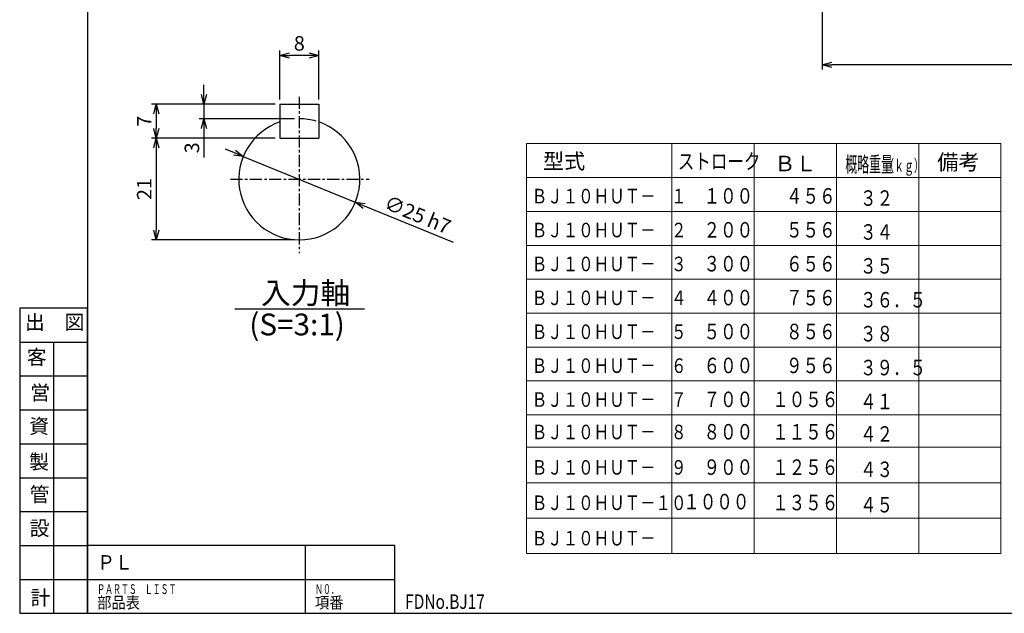
# Paper-space layout 'ﾚｲｱｳﾄ1' of a CAD drawing. Extents: x 6731 to 7966, y -274 to 565.
# Drawn here: x 6731 to 7341, y -274 to 94 of the extents above; entities that cross this region are included whole.
import ezdxf
from ezdxf.enums import TextEntityAlignment as Align

# ---------------------------------------------------------------- set-up
doc = ezdxf.new("R2010")
doc.units = 0
doc.header["$LTSCALE"] = 6
doc.header["$PDMODE"] = 3
doc.linetypes.add('CENTER', pattern=[2, 1.25, -0.25, 0.25, -0.25])
doc.layers.get('0').update_dxf_attribs({"linetype": 'CONTINUOUS'})
doc.layers.get('DEFPOINTS').update_dxf_attribs({"color": 5, "linetype": 'CONTINUOUS'})
for name, color, linetype in [('0OBJECT', 7, 'CONTINUOUS'), ('0TEXT', 7, 'CONTINUOUS'), ('0中心線', 1, 'CENTER'), ('0細線', 4, 'CONTINUOUS'), ('10', 7, 'CONTINUOUS')]:
    doc.layers.add(name, color=color, linetype=linetype)
doc.styles.add('EXTFONT', font='txt.shx', dxfattribs={"bigfont": 'bigfont.shx'})
doc.styles.add('KANJI0', font='txt.shx', dxfattribs={"width": 0.6, "height": 3.999999, "bigfont": 'bigfont'})
doc.styles.add('KANJI1', font='txt.shx', dxfattribs={"height": 3.2, "bigfont": 'extfont.shx'})
doc.styles.add('KANJI11', font='txt.shx', dxfattribs={"width": 0.75, "height": 3.466666, "bigfont": 'bigfont'})
doc.styles.add('KANJI12', font='txt.shx', dxfattribs={"width": 0.5625, "height": 3.2, "bigfont": 'extfont.shx'})
doc.styles.add('KANJI13', font='txt.shx', dxfattribs={"height": 4.5, "bigfont": 'extfont.shx'})
doc.styles.add('KANJI16', font='txt.shx', dxfattribs={"width": 0.6, "height": 2.5, "bigfont": 'extfont.shx'})
doc.styles.add('KANJI3', font='txt.shx', dxfattribs={"width": 0.6, "height": 4.16, "bigfont": 'bigfont'})
doc.styles.add('KANJI5', font='txt.shx', dxfattribs={"width": 0.8, "height": 4.16, "bigfont": 'bigfont'})
doc.styles.add('KANJI9', font='txt.shx', dxfattribs={"width": 0.9, "height": 2.999999, "bigfont": 'bigfont'})
doc.dimstyles.new('0003', dxfattribs={"dimscale": 3, "dimtxt": 3, "dimasz": 2, "dimexe": 1, "dimexo": 1, "dimgap": 1, "dimtad": 1, "dimzin": 9, "dimdsep": 46, "dimtxsty": 'EXTFONT', "dimblk": 'OPEN30', "dimcen": 3, "dimclrd": 4, "dimclre": 4, "dimclrt": 4, "dimadec": 0, "dimazin": 2, "dimtfac": 1, "dimtmove": 0, "dimatfit": 0, "dimldrblk": 'OPEN30', "dimfxl": 0, "dimtolj": 1, "dimtzin": 12, "dimarcsym": 0})

# ---------------------------------------------------------------- blocks, each defined once
blk = doc.blocks.new('ＰＬ欄')
at = {"layer": '0OBJECT', "ltscale": 2}
for p, q in [((180, 56), (180, 0)), ((0, 28), (254, 28))]:
    blk.add_line(p, q, dxfattribs=at)
blk.add_lwpolyline([(0, 0), (254, 0), (254, 56), (0, 56)], close=True, dxfattribs=at)
at = {"layer": '0OBJECT', "ltscale": 2, "style": 'KANJI9', "width": 0.9}
blk.add_text('ＰＬ', height=12, dxfattribs=at).set_placement((8, 36, 1.2))
at = {"layer": '0OBJECT', "style": 'EXTFONT'}
for tag, p in [('ＰＬ\u3000ＮＯ', (60.16, 36.7)), ('項番', (204.64, 34.8))]:
    blk.add_attdef(tag, p, '', height=12, dxfattribs=at)
at = {"layer": '0TEXT', "linetype": 'Continuous', "ltscale": 2}
for s, height, style, width, p in [('ＰＡＲＴＳ\u3000ＬＩＳＴ', 8, 'KANJI0', 0.6, (8, 16, 0.8)), ('Ｎ０．', 8, 'KANJI0', 0.6, (188, 16, 0.8)), ('部品表', 9.6, 'KANJI1', 0.9, (8, 4, 0.96)), ('項番', 9.6, 'KANJI1', 0.9, (188, 4, 0.96))]:
    blk.add_text(s, height=height, dxfattribs=dict(at, style=style, width=width)).set_placement(p)
blk = doc.blocks.new('_OPEN30')
at = {"color": 0, "linetype": 'ByBlock'}
for p, q in [((-1, 0.27), (0, 0)), ((0, 0), (-1, -0.27)), ((0, 0), (-1, 0))]:
    blk.add_line(p, q, dxfattribs=at)
blk = doc.blocks.new('*D41')
at = {"layer": '0OBJECT', "color": 4, "lineweight": -2}
for p, q in [((7228.01, 348.53), (7228.01, 63.08)), ((7658.01, 211.03), (7658.01, 63.08)), ((7652.01, 66.08), (7234.01, 66.08))]:
    blk.add_line(p, q, dxfattribs=at)
at = {"layer": 'DEFPOINTS', "color": 0}
for p in [(7228.01, 351.53), (7658.01, 214.03), (7228.01, 66.08)]:
    blk.add_point(p, dxfattribs=at)
at = {"layer": '0OBJECT', "color": 4, "lineweight": -2, "xscale": 6, "yscale": 6, "zscale": 6, "rotation": 180}
blk.add_blockref('_OPEN30', (7228.01, 66.08), dxfattribs=at)
at = {"layer": '0OBJECT', "color": 4, "lineweight": -2, "xscale": 6, "yscale": 6, "zscale": 6}
blk.add_blockref('_OPEN30', (7658.01, 66.08), dxfattribs=at)
at = {"layer": '0OBJECT', "color": 4, "insert": (7443.01, 73.58), "char_height": 9, "attachment_point": 5, "style": 'EXTFONT'}
blk.add_mtext('\\A1;BL=ｽﾄﾛｰｸ+356', dxfattribs=at)
blk = doc.blocks.new('*D42')
at = {"layer": '0OBJECT', "color": 4, "lineweight": -2}
for p, q in [((6892.03, 44.62), (6892.03, 74.83)), ((6916.03, 44.62), (6916.03, 74.83)), ((6910.03, 71.83), (6898.03, 71.83))]:
    blk.add_line(p, q, dxfattribs=at)
at = {"layer": 'DEFPOINTS', "color": 0}
for p in [(6892.03, 71.83), (6892.03, 41.62), (6916.03, 41.62)]:
    blk.add_point(p, dxfattribs=at)
at = {"layer": '0OBJECT', "color": 4, "lineweight": -2, "xscale": 6, "yscale": 6, "zscale": 6, "rotation": 180}
blk.add_blockref('_OPEN30', (6892.03, 71.83), dxfattribs=at)
at = {"layer": '0OBJECT', "color": 4, "lineweight": -2, "xscale": 6, "yscale": 6, "zscale": 6}
blk.add_blockref('_OPEN30', (6916.03, 71.83), dxfattribs=at)
at = {"layer": '0OBJECT', "color": 4, "insert": (6904.03, 79.33), "char_height": 9, "attachment_point": 5, "style": 'EXTFONT'}
blk.add_mtext('\\A1;8 ', dxfattribs=at)
blk = doc.blocks.new('*D43')
at = {"layer": '0OBJECT', "color": 4, "lineweight": -2}
for p, q in [((6844.95, 47.62), (6844.95, 53.62)), ((6889.03, 41.62), (6841.95, 41.62)), ((6844.95, 41.62), (6844.95, 32.62)), ((6901.03, 32.62), (6841.95, 32.62)), ((6844.95, 26.62), (6844.95, 8.62))]:
    blk.add_line(p, q, dxfattribs=at)
at = {"layer": 'DEFPOINTS', "color": 0}
for p in [(6892.03, 41.62), (6844.95, 32.62), (6904.03, 32.62)]:
    blk.add_point(p, dxfattribs=at)
at = {"layer": '0OBJECT', "color": 4, "lineweight": -2, "xscale": 6, "yscale": 6, "zscale": 6}
for p, rotation in [((6844.95, 41.62), 270), ((6844.95, 32.62), 90)]:
    blk.add_blockref('_OPEN30', p, dxfattribs=dict(at, rotation=rotation))
at = {"layer": '0OBJECT', "color": 4, "insert": (6837.45, 14.62), "char_height": 9, "attachment_point": 5, "rotation": 90, "style": 'EXTFONT'}
blk.add_mtext('\\A1;3 ', dxfattribs=at)
blk = doc.blocks.new('*D44')
at = {"layer": '0OBJECT', "color": 4, "lineweight": -2}
for p, q in [((6889.03, 41.62), (6812.41, 41.62)), ((6815.41, 35.62), (6815.41, 26.62)), ((6889.03, 20.62), (6812.41, 20.62))]:
    blk.add_line(p, q, dxfattribs=at)
at = {"layer": 'DEFPOINTS', "color": 0}
for p in [(6892.03, 41.62), (6815.41, 20.62), (6892.03, 20.62)]:
    blk.add_point(p, dxfattribs=at)
at = {"layer": '0OBJECT', "color": 4, "lineweight": -2, "xscale": 6, "yscale": 6, "zscale": 6}
for p, rotation in [((6815.41, 41.62), 90), ((6815.41, 20.62), 270)]:
    blk.add_blockref('_OPEN30', p, dxfattribs=dict(at, rotation=rotation))
at = {"layer": '0OBJECT', "color": 4, "insert": (6807.91, 31.12), "char_height": 9, "attachment_point": 5, "rotation": 90, "style": 'EXTFONT'}
blk.add_mtext('\\A1;7 ', dxfattribs=at)
blk = doc.blocks.new('*D45')
at = {"layer": '0OBJECT', "color": 4, "lineweight": -2}
for p, q in [((6815.41, 14.62), (6815.41, -36.38)), ((6901.03, -42.38), (6812.41, -42.38))]:
    blk.add_line(p, q, dxfattribs=at)
at = {"layer": 'DEFPOINTS', "color": 0}
for p in [(6815.41, 20.62), (6815.41, -42.38), (6904.03, -42.38)]:
    blk.add_point(p, dxfattribs=at)
at = {"layer": '0OBJECT', "color": 4, "lineweight": -2, "xscale": 6, "yscale": 6, "zscale": 6}
for p, rotation in [((6815.41, 20.62), 90), ((6815.41, -42.38), 270)]:
    blk.add_blockref('_OPEN30', p, dxfattribs=dict(at, rotation=rotation))
at = {"layer": '0OBJECT', "color": 4, "insert": (6807.91, -10.88), "char_height": 9, "attachment_point": 5, "rotation": 90, "style": 'EXTFONT'}
blk.add_mtext('\\A1;21 ', dxfattribs=at)
blk = doc.blocks.new('*D46')
at = {"layer": '0OBJECT', "color": 4, "lineweight": -2}
for p, q in [((6863.77, 11.59), (6858.21, 13.87)), ((6869.32, 9.32), (6938.73, -19.08)), ((6944.29, -21.36), (6999.26, -43.85))]:
    blk.add_line(p, q, dxfattribs=at)
at = {"layer": 'DEFPOINTS', "color": 0}
for p in [(6869.32, 9.32), (6938.73, -19.08)]:
    blk.add_point(p, dxfattribs=at)
at = {"layer": '0OBJECT', "color": 4, "lineweight": -2, "xscale": 6, "yscale": 6, "zscale": 6}
for p, rotation in [((6869.32, 9.32), 337.7448908913102), ((6938.73, -19.08), 157.7448908913102)]:
    blk.add_blockref('_OPEN30', p, dxfattribs=dict(at, rotation=rotation))
at = {"layer": '0OBJECT', "color": 4, "insert": (6977.39, -26.8), "char_height": 9, "attachment_point": 5, "rotation": 337.74489, "style": 'EXTFONT'}
blk.add_mtext('\\A1;∅25 h7', dxfattribs=at)

psp = doc.layouts.new('ﾚｲｱｳﾄ1')

# ---------------------------------------------------------------- linework, layer by layer
at = {"layer": '0OBJECT'}
for p, q in [((6892.026, 41.619), (6916.026, 41.619)), ((6892.026, 41.619), (6892.026, 20.619)), ((6916.026, 41.619), (6916.026, 20.619)), ((6892.026, 20.619), (6916.026, 20.619))]:
    psp.add_line(p, q, dxfattribs=at)
at = {"layer": '0OBJECT', "ltscale": 2}
psp.add_lwpolyline([(6772.744, -273.675), (7945.744, -273.675), (7945.744, 557.325), (6772.744, 557.325)], close=True, dxfattribs=at)
at = {"layer": '0OBJECT'}
psp.add_arc((6904.026, -4.881), 37.5, 108.662925, 71.337075, dxfattribs=at)
at = {"layer": '0中心線'}
for p, q in [((6904.026, 46.308), (6904.026, -50.576)), ((6861.361, -4.881), (6947.389, -4.881))]:
    psp.add_line(p, q, dxfattribs=at)
at = {"layer": '0細線'}
psp.add_line((6864.153, -85.172), (6944.511, -85.172), dxfattribs=at)
at = {"layer": '0細線', "ltscale": 2}
for p, q in [((6730.744, -105.675), (6772.744, -105.675)), ((6751.744, -105.675), (6751.744, -273.675)), ((6730.744, -126.675), (6772.744, -126.675)), ((6730.744, -147.675), (6772.744, -147.675)), ((6730.744, -168.675), (6772.744, -168.675)), ((6730.744, -189.675), (6772.744, -189.675)), ((6730.744, -210.675), (6772.744, -210.675)), ((6730.744, -231.675), (6772.744, -231.675)), ((6730.744, -252.675), (6772.744, -252.675))]:
    psp.add_line(p, q, dxfattribs=at)
psp.add_lwpolyline([(6730.744, -273.675), (6772.744, -273.675), (6772.744, -84.675), (6730.744, -84.675)], close=True, dxfattribs=at)
at = {"layer": '0細線'}
psp.add_arc((6904.026, -4.881), 37.5, 73.686464, 90, dxfattribs=at)
at = {"layer": '10', "color": 4, "linetype": 'Continuous', "lineweight": 20}
for p, q in [((7044.823, 17.211), (7338.823, 17.211)), ((7044.823, -236.629), (7044.823, 17.211)), ((7134.823, -236.629), (7134.823, 17.211)), ((7185.823, -236.629), (7185.823, 17.211)), ((7236.823, -236.629), (7236.823, 17.211)), ((7287.823, -236.629), (7287.823, 17.211)), ((7338.823, -236.629), (7338.823, 17.211)), ((7044.823, -3.789), (7338.823, -3.789)), ((7044.823, -24.789), (7338.823, -24.789)), ((7044.823, -45.789), (7338.823, -45.789)), ((7044.823, -66.789), (7338.823, -66.789)), ((7044.823, -87.789), (7338.823, -87.789)), ((7044.823, -108.789), (7338.823, -108.789)), ((7044.823, -108.789), (7338.823, -108.789)), ((7044.823, -129.789), (7338.823, -129.789)), ((7044.823, -150.789), (7338.823, -150.789)), ((7044.823, -170.873), (7338.823, -170.873)), ((7044.823, -192.789), (7338.823, -192.789)), ((7044.823, -192.789), (7338.823, -192.789)), ((7044.823, -214.709), (7338.823, -214.709)), ((7044.823, -214.709), (7334.177, -214.709)), ((7044.823, -236.629), (7338.823, -236.629))]:
    psp.add_line(p, q, dxfattribs=at)

# ---------------------------------------------------------------- block references
at = {"layer": '0OBJECT', "xscale": 0.75, "yscale": 0.75, "zscale": 0.75}
psp.add_blockref('ＰＬ欄', (6772.744, -273.675), dxfattribs=at)

# ---------------------------------------------------------------- texts
at = {"layer": '0TEXT', "color": 4, "linetype": 'Continuous', "ltscale": 2, "style": 'KANJI11'}
for s, p in [('出\u3000図', (6752.41, -94.576, 0.697)), ('客', (6741.244, -116.175))]:
    psp.add_text(s, height=9, dxfattribs=at).set_placement(p, align=Align.MIDDLE)
for s, p in [('営', (6737.322, -141.538, 0.697)), ('資', (6736.612, -162.242, 0.697)), ('製', (6736.612, -184.365, 0.697)), ('管', (6736.939, -204.539, 0.697)), ('設', (6736.963, -225.487, 0.697)), ('計', (6737.473, -268.548, 0.697))]:
    psp.add_text(s, height=9, dxfattribs=at).set_placement(p)
at = {"layer": '0細線', "style": 'KANJI13'}
for s, p in [('入力軸', (6880.295, -82.002)), ('(S=3:1)', (6873.015, -101.54))]:
    psp.add_text(s, height=13.5, dxfattribs=at).set_placement(p)
at = {"layer": '10', "color": 4, "linetype": 'Continuous', "lineweight": 20, "style": 'KANJI5'}
for s, p in [('型式', (7055.023, 1.551)), ('ＢＬ', (7198.349, 0.106)), ('備考', (7299.313, 1.001))]:
    psp.add_text(s, height=9.6, dxfattribs=at).set_placement(p)
at = {"layer": '10', "color": 4, "linetype": 'Continuous', "lineweight": 20}
for s, height, style, width, p in [('ストローク', 9.6, 'KANJI3', 0.78125, (7138.573, 1.401)), ('概略重量', 9.6, 'KANJI12', 0.5625, (7242.35, -0.376)), ('（ｋｇ）', 7.5, 'KANJI16', 0.6, (7266.47, -0.166)), ('ＢＪ１０ＨＵＴ－\u3000１', 9, 'KANJI3', 0.78125, (7048.036, -19.794)), ('\u3000\u3000１００', 9.6, 'KANJI3', 0.78125, (7134.073, -19.959)), ('４５６', 9.6, 'KANJI3', 0.78125, (7205.639, -19.959)), ('３２', 9.6, 'KANJI3', 0.78125, (7251.5, -21.286)), ('ＢＪ１０ＨＵＴ－\u3000２', 9, 'KANJI3', 0.78125, (7048.036, -40.794)), ('\u3000\u3000２００', 9.6, 'KANJI3', 0.78125, (7134.073, -40.959)), ('５５６', 9.6, 'KANJI3', 0.78125, (7205.639, -40.959)), ('３４', 9.6, 'KANJI3', 0.78125, (7251.5, -42.286)), ('ＢＪ１０ＨＵＴ－\u3000３', 9, 'KANJI3', 0.78125, (7048.036, -61.794)), ('\u3000\u3000３００', 9.6, 'KANJI3', 0.78125, (7134.073, -61.959)), ('６５６', 9.6, 'KANJI3', 0.78125, (7205.639, -61.959)), ('３５', 9.6, 'KANJI3', 0.78125, (7251.5, -63.286)), ('\u3000\u3000４００', 9.6, 'KANJI3', 0.78125, (7134.073, -82.959)), ('７５６', 9.6, 'KANJI3', 0.78125, (7205.639, -82.959)), ('ＢＪ１０ＨＵＴ－\u3000４', 9, 'KANJI3', 0.78125, (7048.036, -82.794)), ('３６．５', 9.6, 'KANJI3', 0.78125, (7251.5, -84.286)), ('ＢＪ１０ＨＵＴ－\u3000５', 9, 'KANJI3', 0.78125, (7048.036, -103.794)), ('\u3000\u3000５００', 9.6, 'KANJI3', 0.78125, (7134.073, -103.959)), ('８５６', 9.6, 'KANJI3', 0.78125, (7205.639, -103.959)), ('３８', 9.6, 'KANJI3', 0.78125, (7251.5, -105.286)), ('ＢＪ１０ＨＵＴ－\u3000６', 9, 'KANJI3', 0.78125, (7048.036, -124.794)), ('\u3000\u3000６００', 9.6, 'KANJI3', 0.78125, (7134.073, -124.959)), ('９５６', 9.6, 'KANJI3', 0.78125, (7205.639, -124.959)), ('３９．５', 9.6, 'KANJI3', 0.78125, (7251.5, -126.286)), ('ＢＪ１０ＨＵＴ－\u3000７', 9, 'KANJI3', 0.78125, (7048.036, -145.794)), ('\u3000\u3000７００', 9.6, 'KANJI3', 0.78125, (7134.073, -145.959)), ('１０５６', 9.6, 'KANJI3', 0.78125, (7197.073, -145.959)), ('４１', 9.6, 'KANJI3', 0.78125, (7251.5, -147.286)), ('ＢＪ１０ＨＵＴ－\u3000８', 9, 'KANJI3', 0.78125, (7048.036, -165.877)), ('\u3000\u3000８００', 9.6, 'KANJI3', 0.78125, (7134.073, -166.043)), ('１１５６', 9.6, 'KANJI3', 0.78125, (7197.073, -166.043)), ('４２', 9.6, 'KANJI3', 0.78125, (7251.5, -167.369)), ('ＢＪ１０ＨＵＴ－\u3000９', 9, 'KANJI3', 0.78125, (7048.036, -187.794)), ('\u3000\u3000９００', 9.6, 'KANJI3', 0.78125, (7134.073, -187.959)), ('１２５６', 9.6, 'KANJI3', 0.78125, (7197.073, -187.959)), ('４３', 9.6, 'KANJI3', 0.78125, (7251.5, -189.286)), ('ＢＪ１０ＨＵＴ－１０', 9, 'KANJI3', 0.78125, (7048.036, -209.714)), ('１０００', 9.6, 'KANJI3', 0.78125, (7141.963, -209.309)), ('１３５６', 9.6, 'KANJI3', 0.78125, (7197.073, -209.879)), ('４５', 9.6, 'KANJI3', 0.78125, (7251.5, -211.206)), ('ＢＪ１０ＨＵＴ－', 9, 'KANJI3', 0.78125, (7048.036, -231.634)), ('FDNo.BJ17', 9, 'KANJI3', 0.78125, (6969.613, -270.956))]:
    psp.add_text(s, height=height, dxfattribs=dict(at, style=style, width=width)).set_placement(p)

# ---------------------------------------------------------------- dimensions: what is measured, and where the dimension line sits
at = {"layer": '0OBJECT'}
dim = psp.add_linear_dim(base=(7228.012, 66.075), p1=(7658.012, 214.033), p2=(7228.012, 351.533), text='BL=ｽﾄﾛｰｸ+356', dimstyle='0003', override={"dimpost": ' '}, dxfattribs=at)
dim.commit()
dim.dimension.update_dxf_attribs({"geometry": '*D41', "text_midpoint": (7443.012, 73.575)})
dim = psp.add_linear_dim(base=(6892.026, 71.831), p1=(6916.026, 41.619), p2=(6892.026, 41.619), dimstyle='0003', override={"dimlfac": 0.333333, "dimpost": ' '}, dxfattribs=at)
dim.commit()
dim.dimension.update_dxf_attribs({"geometry": '*D42', "text_midpoint": (6904.026, 79.331)})
for base, p1, p2, picture, middle in [((6844.947, 32.619), (6892.026, 41.619), (6904.026, 32.619), '*D43', (6837.447, 14.619)), ((6815.406, 20.619), (6892.026, 41.619), (6892.026, 20.619), '*D44', (6807.906, 31.119)), ((6815.406, -42.381), (6815.406, 20.619), (6904.026, -42.381), '*D45', (6807.906, -10.881))]:
    dim = psp.add_linear_dim(base=base, p1=p1, p2=p2, angle=90, dimstyle='0003', override={"dimlfac": 0.333333, "dimpost": ' '}, dxfattribs=at)
    dim.commit()
    dim.dimension.update_dxf_attribs({"geometry": picture, "text_midpoint": middle})
dim = psp.add_diameter_dim_2p(p1=(6869.32, 9.321), p2=(6938.733, -19.084), text='<>h7', dimstyle='0003', override={"dimlfac": 0.333333, "dimpost": ' '}, dxfattribs=at)
dim.commit()
dim.dimension.update_dxf_attribs({"geometry": '*D46', "text_midpoint": (6974.55, -33.74), "dimtype": 163})

doc.saveas('drawing.dxf')
